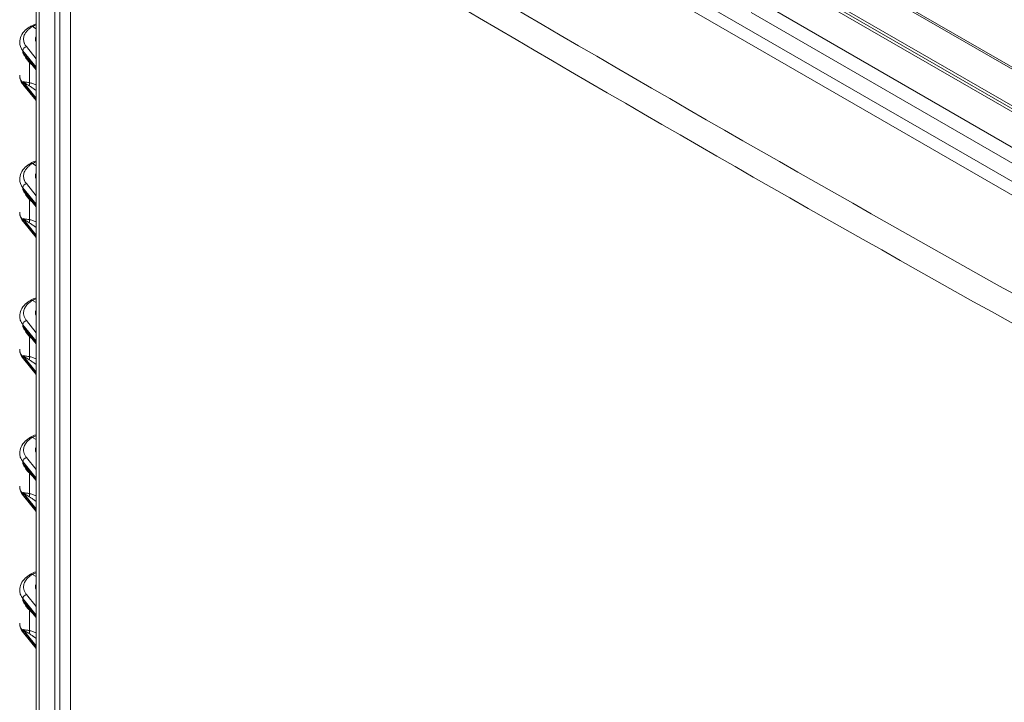
# Model space of a CAD drawing. Units: inches. Extents: x 0 to 119, y 2 to 75.
# Drawn here: x 105 to 112, y 64 to 68 of the extents above; entities that cross this region are included whole.
import ezdxf

# ---------------------------------------------------------------- set-up
doc = ezdxf.new("R2010")
doc.units = ezdxf.units.IN
doc.header["$LTSCALE"] = 3.5
doc.header["$MEASUREMENT"] = 0
doc.layers.add('Visible (ANSI)', color=7, linetype='Continuous', lineweight=18)
doc.layers.add('Visible Narrow (ANSI)', color=7, linetype='Continuous', lineweight=5)

msp = doc.modelspace()

# ---------------------------------------------------------------- linework, layer by layer
at = {"layer": 'Visible (ANSI)'}
for p, q in [((105.09919, 59.18962), (105.09919, 71.15007)), ((105.26476, 70.04049), (105.26476, 59.38494)), ((115.00387, 66.18292), (110.63095, 68.70763)), ((114.76055, 66.05438), (110.39177, 68.5767)), ((110.35388, 68.55699), (114.72467, 66.03352)), ((110.3731, 68.56695), (114.76055, 66.03386)), ((105.09919, 68.24899), (105.07365, 68.26373)), ((105.09919, 67.96344), (105.03774, 68.0388)), ((104.9852, 67.92489), (104.9852, 67.9249)), ((105.09919, 67.74911), (105.01091, 67.85738)), ((105.09919, 67.29641), (105.07365, 67.31115)), ((105.09919, 67.01086), (105.03774, 67.08622)), ((104.9852, 66.97231), (104.9852, 66.97232)), ((105.09919, 66.79653), (105.01091, 66.90481)), ((105.07365, 66.35857), (105.09919, 66.34383)), ((105.09919, 66.05828), (105.03774, 66.13364)), ((104.9852, 66.01973), (104.9852, 66.01974)), ((105.09919, 65.84395), (105.01091, 65.95223)), ((105.07365, 65.40599), (105.09919, 65.39125)), ((105.09919, 65.1057), (105.03774, 65.18106)), ((104.9852, 65.06715), (104.9852, 65.06716)), ((105.09919, 64.89137), (105.01091, 64.99965)), ((105.07365, 64.45341), (105.09919, 64.43867)), ((105.09919, 64.15312), (105.03774, 64.22849)), ((104.9852, 64.11457), (104.9852, 64.11458)), ((105.09919, 63.93879), (105.01091, 64.04707))]:
    msp.add_line(p, q, dxfattribs=at)
for centre, major_axis, ratio, start_param, end_param in [((105.22145, 68.17839), (-0.12736, -0.00196), 0.5873369, 5.9903655, 6.5579318), ((105.22145, 68.15616), (0.23624, 0.00321), 0.5861958, 3.1334186, 3.133631), ((105.22145, 67.22582), (-0.12736, -0.00196), 0.5873369, 5.9903655, 6.5579318), ((105.22145, 67.20358), (0.23624, 0.00321), 0.5861958, 3.1334186, 3.133631), ((105.22145, 66.27324), (-0.12736, -0.00196), 0.5873369, 5.9903655, 6.5579318), ((105.22145, 65.32066), (-0.12736, -0.00196), 0.5873369, 5.9903655, 6.5579318), ((105.22145, 64.36808), (-0.12736, -0.00196), 0.5873369, 5.9903655, 6.5579318)]:
    msp.add_ellipse(centre, major_axis=major_axis, ratio=ratio, start_param=start_param, end_param=end_param, dxfattribs=at)
for points, knots in [([(104.9852, 68.15409), (104.9852, 68.16924), (104.98881, 68.18453), (105.00213, 68.21285), (105.01204, 68.2262), (105.03453, 68.248), (105.0466, 68.25707), (105.05998, 68.26504)], [0, 0, 0, 0, 0.20988999, 0.20988999, 0.42220267, 0.42220267, 0.60048069, 0.60048069, 0.60048069, 0.60048069]), ([(105.07365, 68.26373), (105.07029, 68.26567), (105.06693, 68.26657), (105.06404, 68.26631), (105.06255, 68.26618), (105.06119, 68.26575), (105.05998, 68.26503)], [0, 0, 0, 0, 0.33333333, 0.33333333, 0.33333333, 0.5047601, 0.5047601, 0.5047601, 0.5047601]), ([(105.0108, 67.85753), (104.99904, 67.87199), (104.99072, 67.88849), (104.98588, 67.91194), (104.9852, 67.91842), (104.9852, 67.92489)], [0.00079712, 0.00079712, 0.00079712, 0.00079712, 0.2455321, 0.2455321, 0.33653845, 0.33653845, 0.33653845, 0.33653845]), ([(104.9852, 67.20151), (104.9852, 67.21666), (104.98881, 67.23195), (105.00213, 67.26027), (105.01204, 67.27362), (105.03453, 67.29542), (105.0466, 67.30449), (105.05998, 67.31246)], [0, 0, 0, 0, 0.20988999, 0.20988999, 0.42220267, 0.42220267, 0.60048069, 0.60048069, 0.60048069, 0.60048069]), ([(105.07365, 67.31115), (105.07029, 67.31309), (105.06693, 67.31399), (105.06404, 67.31374), (105.06255, 67.31361), (105.06119, 67.31317), (105.05998, 67.31245)], [0, 0, 0, 0, 0.33333333, 0.33333333, 0.33333333, 0.5047601, 0.5047601, 0.5047601, 0.5047601]), ([(105.0108, 66.90495), (104.99904, 66.91941), (104.99072, 66.93591), (104.98588, 66.95936), (104.9852, 66.96584), (104.9852, 66.97231)], [0.00079712, 0.00079712, 0.00079712, 0.00079712, 0.2455321, 0.2455321, 0.33653845, 0.33653845, 0.33653845, 0.33653845]), ([(104.9852, 66.24887), (104.9852, 66.26402), (104.98877, 66.2793), (105.00211, 66.30765), (105.01198, 66.32098), (105.03448, 66.3428), (105.04655, 66.35187), (105.05993, 66.35985)], [0, 0, 0, 0, 0.20988233, 0.20988233, 0.42221114, 0.42221114, 0.60059542, 0.60059542, 0.60059542, 0.60059542]), ([(105.07365, 66.35857), (105.07029, 66.36051), (105.06693, 66.36141), (105.06402, 66.36115), (105.06257, 66.36102), (105.06118, 66.36058), (105.06004, 66.35991), (105.06, 66.35989), (105.05996, 66.35987), (105.05993, 66.35985)], [0, 0, 0, 0, 0.33333333, 0.33333333, 0.33333333, 0.49993593, 0.49993593, 0.49993593, 0.50519274, 0.50519274, 0.50519274, 0.50519274]), ([(105.0108, 65.95237), (104.99904, 65.96683), (104.99072, 65.98333), (104.98588, 66.00678), (104.9852, 66.01326), (104.9852, 66.01973)], [0.00079712, 0.00079712, 0.00079712, 0.00079712, 0.2455321, 0.2455321, 0.33653845, 0.33653845, 0.33653845, 0.33653845]), ([(104.9852, 65.29629), (104.9852, 65.31144), (104.98877, 65.32672), (105.00211, 65.35507), (105.01198, 65.3684), (105.03448, 65.39022), (105.04655, 65.3993), (105.05993, 65.40727)], [0, 0, 0, 0, 0.20988233, 0.20988233, 0.42221114, 0.42221114, 0.60059542, 0.60059542, 0.60059542, 0.60059542]), ([(105.07365, 65.40599), (105.07029, 65.40793), (105.06693, 65.40883), (105.06402, 65.40857), (105.06257, 65.40844), (105.06118, 65.408), (105.06004, 65.40734), (105.06, 65.40731), (105.05996, 65.40729), (105.05993, 65.40727)], [0, 0, 0, 0, 0.33333333, 0.33333333, 0.33333333, 0.49993593, 0.49993593, 0.49993593, 0.50519274, 0.50519274, 0.50519274, 0.50519274]), ([(105.0108, 64.99979), (104.99904, 65.01425), (104.99072, 65.03075), (104.98588, 65.0542), (104.9852, 65.06068), (104.9852, 65.06715)], [0.00079712, 0.00079712, 0.00079712, 0.00079712, 0.2455321, 0.2455321, 0.33653845, 0.33653845, 0.33653845, 0.33653845]), ([(104.9852, 64.34371), (104.9852, 64.35886), (104.98877, 64.37414), (105.00211, 64.40249), (105.01198, 64.41582), (105.03448, 64.43765), (105.04655, 64.44672), (105.05993, 64.45469)], [0, 0, 0, 0, 0.20988233, 0.20988233, 0.42221114, 0.42221114, 0.60059542, 0.60059542, 0.60059542, 0.60059542]), ([(105.07365, 64.45341), (105.07029, 64.45535), (105.06693, 64.45625), (105.06402, 64.45599), (105.06257, 64.45586), (105.06118, 64.45542), (105.06004, 64.45476), (105.06, 64.45474), (105.05996, 64.45471), (105.05993, 64.45469)], [0, 0, 0, 0, 0.33333333, 0.33333333, 0.33333333, 0.49993593, 0.49993593, 0.49993593, 0.50519274, 0.50519274, 0.50519274, 0.50519274]), ([(105.0108, 64.04721), (104.99904, 64.06167), (104.99072, 64.07817), (104.98588, 64.10162), (104.9852, 64.1081), (104.9852, 64.11457)], [0.00079712, 0.00079712, 0.00079712, 0.00079712, 0.2455321, 0.2455321, 0.33653845, 0.33653845, 0.33653845, 0.33653845])]:
    msp.add_open_spline(points, degree=3, knots=knots, dxfattribs=at)
for points in [[(105.06026, 68.2652), (105.07216, 68.27184), (105.08526, 68.27771), (105.09919, 68.28265)], [(105.06026, 67.31262), (105.07216, 67.31926), (105.08526, 67.32513), (105.09919, 67.33007)], [(105.06015, 66.35998), (105.07207, 66.36665), (105.08521, 66.37253), (105.09919, 66.37749)], [(105.06015, 65.4074), (105.07207, 65.41407), (105.08521, 65.41995), (105.09919, 65.42491)], [(105.06015, 64.45482), (105.07207, 64.46149), (105.08521, 64.46737), (105.09919, 64.47233)]]:
    msp.add_open_spline(points, degree=3, dxfattribs=at)
at = {"layer": 'Visible Narrow (ANSI)'}
for p, q in [((105.12044, 59.18856), (105.1204, 71.09451)), ((113.90042, 66.02509), (105.77239, 70.71782)), ((113.87626, 65.94379), (105.74823, 70.63651)), ((105.23059, 70.40501), (105.23059, 59.74946)), ((105.33904, 69.93835), (105.33904, 59.27568)), ((114.9817, 66.18206), (110.61864, 68.70108)), ((110.13338, 68.43717), (114.51065, 65.90995)), ((110.07552, 68.36126), (114.4417, 65.84045)), ((105.00734, 68.09572), (105.00734, 68.08227)), ((105.00734, 68.09572), (105.09919, 67.98094)), ((105.03167, 68.12439), (105.09919, 68.04002)), ((105.09919, 67.96961), (105.00734, 68.08227)), ((105.05324, 67.8737), (105.05324, 68.0137)), ((105.00734, 67.88139), (105.00734, 67.86794)), ((105.00734, 67.88139), (105.09919, 67.76661)), ((105.09919, 67.75528), (105.00734, 67.86794)), ((105.00734, 67.14314), (105.00734, 67.12969)), ((105.00734, 67.14314), (105.09919, 67.02836)), ((105.03167, 67.17181), (105.09919, 67.08744)), ((105.09919, 67.01703), (105.00734, 67.12969)), ((105.05324, 66.92112), (105.05324, 67.06112)), ((105.00734, 66.92881), (105.00734, 66.91536)), ((105.00734, 66.92881), (105.09919, 66.81403)), ((105.09919, 66.8027), (105.00734, 66.91536)), ((105.00734, 66.19056), (105.00734, 66.17712)), ((105.09919, 66.07578), (105.00734, 66.19056)), ((105.09919, 66.13487), (105.03167, 66.21923)), ((105.09919, 66.06445), (105.00734, 66.17712)), ((105.05324, 65.96854), (105.05324, 66.10855)), ((105.00734, 65.97623), (105.00734, 65.96279)), ((105.00734, 65.97623), (105.09919, 65.86145)), ((105.09919, 65.85012), (105.00734, 65.96279)), ((105.00734, 65.23798), (105.00734, 65.22454)), ((105.09919, 65.1232), (105.00734, 65.23798)), ((105.09919, 65.11188), (105.00734, 65.22454)), ((105.09919, 65.18229), (105.03167, 65.26665)), ((105.05324, 65.01596), (105.05324, 65.15597)), ((105.00734, 65.02365), (105.00734, 65.01021)), ((105.00734, 65.02365), (105.09919, 64.90887)), ((105.09919, 64.89755), (105.00734, 65.01021)), ((105.00734, 64.2854), (105.00734, 64.27196)), ((105.09919, 64.17062), (105.00734, 64.2854)), ((105.09919, 64.1593), (105.00734, 64.27196)), ((105.09919, 64.22971), (105.03167, 64.31407)), ((105.05324, 64.06338), (105.05324, 64.20339)), ((105.00734, 64.07107), (105.00734, 64.05763)), ((105.00734, 64.07107), (105.09919, 63.95629)), ((105.09919, 63.94497), (105.00734, 64.05763))]:
    msp.add_line(p, q, dxfattribs=at)
for centre, major_axis, ratio, start_param, end_param in [((246.33875, 304.761), (-136.83097, -236.99819), 0.8164966, 6.262182, 6.3041886), ((246.37571, 304.73966), (-136.92235, -237.15646), 0.8164966, 6.262182, 6.3041886), ((105.22145, 68.15616), (0.23624, 0.00321), 0.5861958, 3.133631, 3.5699631), ((105.03201, 68.10236), (-0.02125, -0.01701), 0.7365373, 4.1934262, 5.7478219), ((105.03386, 68.00267), (0.01908, 0.01941), 0.3632434, 5.6203632, 5.9398186), ((105.13528, 67.99712), (0.11212, -0.07296), 0.283457, 4.0916479, 4.3077735), ((105.03201, 67.87459), (-0.0211, -0.0172), 0.7434311, 5.7411428, 6.283167), ((105.03386, 67.86266), (0.00502, 0.02676), 0.7369327, 4.4466756, 5.2707277), ((105.22145, 67.20358), (0.23624, 0.00321), 0.5861958, 3.133631, 3.5699631), ((105.03201, 67.14978), (-0.02125, -0.01701), 0.7365373, 4.1934262, 5.7478219), ((105.03386, 67.05009), (0.01908, 0.01941), 0.3632434, 5.6203634, 5.9398186), ((105.13528, 67.04454), (0.11212, -0.07296), 0.283457, 4.091648, 4.3077735), ((105.03201, 66.92201), (-0.0211, -0.0172), 0.7434311, 5.7411428, 6.283167), ((105.03386, 66.91008), (0.00502, 0.02676), 0.7369327, 4.4466756, 5.2707277), ((105.03201, 66.1972), (0.02125, 0.01701), 0.7365375, 1.0518522, 2.6062301), ((105.03386, 66.09751), (0.01908, 0.01941), 0.3632434, 5.6203634, 5.9398186), ((105.13528, 66.09196), (0.11212, -0.07296), 0.283457, 4.091648, 4.3077735), ((105.03201, 65.96943), (-0.0211, -0.0172), 0.7434311, 5.7411428, 6.283167), ((105.03386, 65.9575), (0.00502, 0.02676), 0.7369327, 4.4466756, 5.2707277), ((105.03201, 65.24462), (0.02125, 0.01701), 0.7365375, 1.0518522, 2.6062301), ((105.03386, 65.14493), (0.01908, 0.01941), 0.3632434, 5.6203634, 5.9398186), ((105.13528, 65.13938), (0.11212, -0.07296), 0.283457, 4.091648, 4.3077735), ((105.03386, 65.00492), (0.00502, 0.02676), 0.7369327, 4.4466756, 5.2707277), ((105.03201, 65.01685), (-0.0211, -0.0172), 0.7434311, 5.7411428, 6.283167), ((105.03201, 64.29205), (0.02125, 0.01701), 0.7365375, 1.0518522, 2.6062301), ((105.03386, 64.19235), (0.01908, 0.01941), 0.3632434, 5.6203634, 5.9398186), ((105.13528, 64.1868), (0.11212, -0.07296), 0.283457, 4.091648, 4.3077735), ((105.03201, 64.06427), (-0.0211, -0.0172), 0.7434311, 5.7411428, 6.283167), ((105.03386, 64.05235), (0.00502, 0.02676), 0.7369327, 4.4466756, 5.2707277)]:
    msp.add_ellipse(centre, major_axis=major_axis, ratio=ratio, start_param=start_param, end_param=end_param, dxfattribs=at)
for points, knots in [([(105.07365, 68.26373), (105.06834, 68.26057), (105.06338, 68.2573), (105.05875, 68.2539), (105.05228, 68.24915), (105.04644, 68.24416), (105.04123, 68.23891), (105.03531, 68.23295), (105.03017, 68.22666), (105.02595, 68.22017), (105.02379, 68.21684), (105.02187, 68.21345), (105.0202, 68.21004), (105.01573, 68.20087), (105.01311, 68.19145), (105.01234, 68.18215), (105.01227, 68.18125), (105.01221, 68.18034), (105.01217, 68.17944), (105.01171, 68.16926), (105.01347, 68.15926), (105.01687, 68.15004), (105.01741, 68.14855), (105.01801, 68.14708), (105.01864, 68.14563), (105.02193, 68.1381), (105.02632, 68.13109), (105.03167, 68.12439)], [0, 0, 0, 0, 0.0833532, 0.0833532, 0.0833532, 0.2, 0.2, 0.2, 0.3322093, 0.3322093, 0.3322093, 0.4, 0.4, 0.4, 0.5822529, 0.5822529, 0.5822529, 0.6, 0.6, 0.6, 0.8, 0.8, 0.8, 0.8323297, 0.8323297, 0.8323297, 1, 1, 1, 1]), ([(105.07365, 68.26373), (105.0782, 68.26628), (105.08289, 68.26867), (105.09147, 68.27265), (105.09528, 68.2743), (105.09919, 68.27587)], [0, 0, 0, 0, 0.028025775, 0.028025775, 0.049616241, 0.049616241, 0.049616241, 0.049616241]), ([(105.05324, 68.0137), (105.04909, 68.01797), (105.04497, 68.0226), (105.04093, 68.02756), (105.03688, 68.03253), (105.03292, 68.03784), (105.02905, 68.04352), (105.02518, 68.0492), (105.02141, 68.05525), (105.01777, 68.06171), (105.01413, 68.06817), (105.01062, 68.07503), (105.00734, 68.08227)], [0.00000622, 0.00000622, 0.00000622, 0.00000622, 0.25, 0.25, 0.25, 0.5, 0.5, 0.5, 0.75, 0.75, 0.75, 1, 1, 1, 1]), ([(105.03774, 68.0388), (105.03501, 68.04215), (105.03228, 68.04564), (105.02953, 68.04928), (105.02584, 68.05419), (105.02213, 68.05938), (105.01842, 68.06487), (105.01471, 68.07037), (105.011, 68.07618), (105.00734, 68.08227)], [0.31467538, 0.31467538, 0.31467538, 0.31467538, 0.5, 0.5, 0.5, 0.75, 0.75, 0.75, 1, 1, 1, 1]), ([(105.00734, 67.86794), (104.9992, 67.87794), (104.98851, 67.89675), (104.98521, 67.9163), (104.9852, 67.92489)], [0.00000001, 0.00000001, 0.00000001, 0.00000001, 0.2, 0.35697136, 0.35697136, 0.35697136, 0.35697136]), ([(105.00734, 67.88139), (105.01059, 67.88051), (105.01406, 67.87975), (105.01768, 67.87906), (105.0213, 67.87836), (105.02508, 67.87774), (105.02895, 67.87715), (105.03283, 67.87656), (105.03682, 67.87599), (105.04088, 67.87542), (105.04494, 67.87486), (105.04907, 67.87429), (105.05324, 67.8737)], [0, 0, 0, 0, 0.24999953, 0.24999953, 0.24999953, 0.49999905, 0.49999905, 0.49999905, 0.74999858, 0.74999858, 0.74999858, 0.99999811, 0.99999811, 0.99999811, 0.99999811]), ([(105.00734, 67.88139), (105.01096, 67.87846), (105.01464, 67.87568), (105.01833, 67.87304), (105.02203, 67.87039), (105.02574, 67.86788), (105.02945, 67.86547), (105.03315, 67.86306), (105.03686, 67.86075), (105.04055, 67.85852), (105.04425, 67.8563), (105.04793, 67.85415), (105.05156, 67.85207)], [0, 0, 0, 0, 0.25, 0.25, 0.25, 0.5, 0.5, 0.5, 0.75, 0.75, 0.75, 1, 1, 1, 1]), ([(105.05156, 67.85207), (105.05414, 67.8506), (105.05682, 67.84898), (105.06237, 67.8455), (105.06523, 67.84364), (105.07124, 67.83959), (105.07439, 67.8374), (105.0811, 67.83263), (105.08464, 67.83004), (105.09182, 67.82466), (105.09539, 67.82192), (105.09919, 67.81895)], [0.00002012, 0.00002012, 0.00002012, 0.00002012, 0.16666667, 0.16666667, 0.33333333, 0.33333333, 0.5, 0.5, 0.66666667, 0.66666667, 0.81534842, 0.81534842, 0.81534842, 0.81534842]), ([(105.05324, 67.8737), (105.05653, 67.87308), (105.06338, 67.87147), (105.07434, 67.86803), (105.0861, 67.8636), (105.09477, 67.85984), (105.09919, 67.8578)], [0, 0, 0, 0, 0.16666667, 0.33333333, 0.5, 0.65353748, 0.65353748, 0.65353748, 0.65353748]), ([(105.07365, 67.31115), (105.06834, 67.30799), (105.06338, 67.30472), (105.05875, 67.30132), (105.05228, 67.29657), (105.04644, 67.29158), (105.04123, 67.28633), (105.03531, 67.28037), (105.03017, 67.27408), (105.02595, 67.26759), (105.02379, 67.26426), (105.02187, 67.26087), (105.0202, 67.25746), (105.01573, 67.24829), (105.01311, 67.23887), (105.01234, 67.22958), (105.01227, 67.22867), (105.01221, 67.22777), (105.01217, 67.22686), (105.01171, 67.21668), (105.01347, 67.20668), (105.01687, 67.19746), (105.01741, 67.19597), (105.01801, 67.1945), (105.01864, 67.19305), (105.02193, 67.18552), (105.02632, 67.17851), (105.03167, 67.17181)], [0, 0, 0, 0, 0.0833532, 0.0833532, 0.0833532, 0.2, 0.2, 0.2, 0.3322093, 0.3322093, 0.3322093, 0.4, 0.4, 0.4, 0.5822529, 0.5822529, 0.5822529, 0.6, 0.6, 0.6, 0.8, 0.8, 0.8, 0.8323297, 0.8323297, 0.8323297, 1, 1, 1, 1]), ([(105.07365, 67.31115), (105.0782, 67.3137), (105.08289, 67.31609), (105.09147, 67.32007), (105.09528, 67.32172), (105.09919, 67.32329)], [0, 0, 0, 0, 0.028025775, 0.028025775, 0.049616241, 0.049616241, 0.049616241, 0.049616241]), ([(105.05324, 67.06112), (105.04909, 67.06539), (105.04497, 67.07002), (105.04093, 67.07499), (105.03688, 67.07995), (105.03292, 67.08526), (105.02905, 67.09094), (105.02518, 67.09662), (105.02141, 67.10267), (105.01777, 67.10913), (105.01413, 67.11559), (105.01062, 67.12245), (105.00734, 67.12969)], [0.00000614, 0.00000614, 0.00000614, 0.00000614, 0.25, 0.25, 0.25, 0.5, 0.5, 0.5, 0.75, 0.75, 0.75, 1, 1, 1, 1]), ([(105.03774, 67.08622), (105.03501, 67.08957), (105.03228, 67.09306), (105.02953, 67.0967), (105.02584, 67.10161), (105.02213, 67.1068), (105.01842, 67.1123), (105.01471, 67.11779), (105.011, 67.1236), (105.00734, 67.12969)], [0.31467538, 0.31467538, 0.31467538, 0.31467538, 0.5, 0.5, 0.5, 0.75, 0.75, 0.75, 1, 1, 1, 1]), ([(105.00734, 66.91536), (104.9992, 66.92536), (104.98851, 66.94417), (104.98521, 66.96372), (104.9852, 66.97231)], [0.00000001, 0.00000001, 0.00000001, 0.00000001, 0.2, 0.35697136, 0.35697136, 0.35697136, 0.35697136]), ([(105.00734, 66.92881), (105.01059, 66.92793), (105.01406, 66.92717), (105.01768, 66.92648), (105.0213, 66.92578), (105.02508, 66.92516), (105.02895, 66.92457), (105.03283, 66.92398), (105.03682, 66.92341), (105.04088, 66.92285), (105.04494, 66.92228), (105.04907, 66.92171), (105.05324, 66.92112)], [0, 0, 0, 0, 0.24999953, 0.24999953, 0.24999953, 0.49999905, 0.49999905, 0.49999905, 0.74999858, 0.74999858, 0.74999858, 0.99999811, 0.99999811, 0.99999811, 0.99999811]), ([(105.00734, 66.92881), (105.01096, 66.92588), (105.01464, 66.9231), (105.01833, 66.92046), (105.02203, 66.91782), (105.02574, 66.9153), (105.02945, 66.91289), (105.03315, 66.91048), (105.03686, 66.90817), (105.04055, 66.90595), (105.04425, 66.90372), (105.04793, 66.90157), (105.05156, 66.89949)], [0, 0, 0, 0, 0.25, 0.25, 0.25, 0.5, 0.5, 0.5, 0.75, 0.75, 0.75, 1, 1, 1, 1]), ([(105.05156, 66.89949), (105.05414, 66.89802), (105.05682, 66.8964), (105.06237, 66.89292), (105.06523, 66.89106), (105.07124, 66.88701), (105.07439, 66.88483), (105.0811, 66.88005), (105.08464, 66.87746), (105.09182, 66.87208), (105.09539, 66.86934), (105.09919, 66.86638)], [0.00002012, 0.00002012, 0.00002012, 0.00002012, 0.16666667, 0.16666667, 0.33333333, 0.33333333, 0.5, 0.5, 0.66666667, 0.66666667, 0.81534842, 0.81534842, 0.81534842, 0.81534842]), ([(105.05324, 66.92112), (105.05653, 66.9205), (105.06338, 66.91889), (105.07434, 66.91545), (105.0861, 66.91102), (105.09477, 66.90726), (105.09919, 66.90522)], [0, 0, 0, 0, 0.16666667, 0.33333333, 0.5, 0.65353748, 0.65353748, 0.65353748, 0.65353748]), ([(105.03167, 66.21923), (105.0293, 66.2222), (105.02715, 66.2252), (105.02115, 66.23459), (105.01805, 66.24107), (105.01402, 66.25338), (105.01283, 66.25916), (105.012, 66.26916), (105.01202, 66.27336), (105.01316, 66.28595), (105.01539, 66.29431), (105.01977, 66.30403), (105.02052, 66.30558), (105.02636, 66.31675), (105.03341, 66.32605), (105.04301, 66.33552), (105.04389, 66.33636), (105.05297, 66.34485), (105.06254, 66.35196), (105.07365, 66.35857)], [0, 0, 0, 0, 0.0643031, 0.0643031, 0.2, 0.2, 0.316325, 0.316325, 0.4, 0.4, 0.5679148, 0.5679148, 0.6, 0.6, 0.8, 0.8, 0.8197124, 0.8197124, 1, 1, 1, 1]), ([(105.07365, 66.35857), (105.0782, 66.36112), (105.08289, 66.36351), (105.09147, 66.36749), (105.09528, 66.36914), (105.09919, 66.37071)], [0, 0, 0, 0, 0.028025775, 0.028025775, 0.049616241, 0.049616241, 0.049616241, 0.049616241]), ([(105.00734, 66.19056), (104.9992, 66.20072), (104.98851, 66.21992), (104.98521, 66.24002), (104.9852, 66.24887)], [0.00000001, 0.00000001, 0.00000001, 0.00000001, 0.2, 0.35688477, 0.35688477, 0.35688477, 0.35688477]), ([(105.05324, 66.10855), (105.04909, 66.11282), (105.04497, 66.11744), (105.04093, 66.12241), (105.03688, 66.12737), (105.03292, 66.13268), (105.02905, 66.13836), (105.02518, 66.14404), (105.02141, 66.15009), (105.01777, 66.15655), (105.01413, 66.16301), (105.01062, 66.16987), (105.00734, 66.17712)], [0.00000614, 0.00000614, 0.00000614, 0.00000614, 0.25, 0.25, 0.25, 0.5, 0.5, 0.5, 0.75, 0.75, 0.75, 1, 1, 1, 1]), ([(105.03774, 66.13364), (105.03501, 66.13699), (105.03228, 66.14048), (105.02953, 66.14412), (105.02584, 66.14903), (105.02213, 66.15422), (105.01842, 66.15972), (105.01471, 66.16521), (105.011, 66.17102), (105.00734, 66.17712)], [0.31467538, 0.31467538, 0.31467538, 0.31467538, 0.5, 0.5, 0.5, 0.75, 0.75, 0.75, 1, 1, 1, 1]), ([(105.00734, 65.96279), (104.9992, 65.97278), (104.98851, 65.99159), (104.98521, 66.01114), (104.9852, 66.01973)], [0.00000001, 0.00000001, 0.00000001, 0.00000001, 0.2, 0.35697136, 0.35697136, 0.35697136, 0.35697136]), ([(105.00734, 65.97623), (105.01059, 65.97535), (105.01406, 65.97459), (105.01768, 65.9739), (105.0213, 65.97321), (105.02508, 65.97258), (105.02895, 65.97199), (105.03283, 65.9714), (105.03682, 65.97083), (105.04088, 65.97027), (105.04494, 65.9697), (105.04907, 65.96913), (105.05324, 65.96854)], [0, 0, 0, 0, 0.24999953, 0.24999953, 0.24999953, 0.49999905, 0.49999905, 0.49999905, 0.74999858, 0.74999858, 0.74999858, 0.99999811, 0.99999811, 0.99999811, 0.99999811]), ([(105.00734, 65.97623), (105.01096, 65.9733), (105.01464, 65.97052), (105.01833, 65.96788), (105.02203, 65.96524), (105.02574, 65.96272), (105.02945, 65.96031), (105.03315, 65.9579), (105.03686, 65.95559), (105.04055, 65.95337), (105.04425, 65.95114), (105.04793, 65.94899), (105.05156, 65.94691)], [0, 0, 0, 0, 0.25, 0.25, 0.25, 0.5, 0.5, 0.5, 0.75, 0.75, 0.75, 1, 1, 1, 1]), ([(105.05156, 65.94691), (105.05414, 65.94544), (105.05682, 65.94382), (105.06237, 65.94034), (105.06523, 65.93848), (105.07124, 65.93443), (105.07439, 65.93225), (105.0811, 65.92747), (105.08464, 65.92488), (105.09182, 65.9195), (105.09539, 65.91677), (105.09919, 65.9138)], [0.00002012, 0.00002012, 0.00002012, 0.00002012, 0.16666667, 0.16666667, 0.33333333, 0.33333333, 0.5, 0.5, 0.66666667, 0.66666667, 0.81534842, 0.81534842, 0.81534842, 0.81534842]), ([(105.05324, 65.96854), (105.05653, 65.96792), (105.06338, 65.96631), (105.07434, 65.96288), (105.0861, 65.95844), (105.09477, 65.95468), (105.09919, 65.95264)], [0, 0, 0, 0, 0.16666667, 0.33333333, 0.5, 0.65353748, 0.65353748, 0.65353748, 0.65353748]), ([(105.03167, 65.26665), (105.0293, 65.26962), (105.02715, 65.27262), (105.02115, 65.28201), (105.01805, 65.28849), (105.01402, 65.3008), (105.01283, 65.30658), (105.012, 65.31658), (105.01202, 65.32078), (105.01316, 65.33337), (105.01539, 65.34173), (105.01977, 65.35145), (105.02052, 65.353), (105.02636, 65.36417), (105.03341, 65.37347), (105.04301, 65.38294), (105.04389, 65.38378), (105.05297, 65.39227), (105.06254, 65.39938), (105.07365, 65.40599)], [0, 0, 0, 0, 0.0643031, 0.0643031, 0.2, 0.2, 0.316325, 0.316325, 0.4, 0.4, 0.5679148, 0.5679148, 0.6, 0.6, 0.8, 0.8, 0.8197124, 0.8197124, 1, 1, 1, 1]), ([(105.07365, 65.40599), (105.0782, 65.40854), (105.08289, 65.41093), (105.09147, 65.41492), (105.09528, 65.41656), (105.09919, 65.41813)], [0, 0, 0, 0, 0.028025775, 0.028025775, 0.049616241, 0.049616241, 0.049616241, 0.049616241]), ([(105.00734, 65.23798), (104.9992, 65.24814), (104.98851, 65.26734), (104.98521, 65.28744), (104.9852, 65.29629)], [0.00000001, 0.00000001, 0.00000001, 0.00000001, 0.2, 0.35688477, 0.35688477, 0.35688477, 0.35688477]), ([(105.05324, 65.15597), (105.04909, 65.16024), (105.04497, 65.16486), (105.04093, 65.16983), (105.03688, 65.17479), (105.03292, 65.1801), (105.02905, 65.18578), (105.02518, 65.19146), (105.02141, 65.19751), (105.01777, 65.20397), (105.01413, 65.21043), (105.01062, 65.2173), (105.00734, 65.22454)], [0.00000614, 0.00000614, 0.00000614, 0.00000614, 0.25, 0.25, 0.25, 0.5, 0.5, 0.5, 0.75, 0.75, 0.75, 1, 1, 1, 1]), ([(105.03774, 65.18106), (105.03501, 65.18441), (105.03228, 65.1879), (105.02953, 65.19154), (105.02584, 65.19645), (105.02213, 65.20164), (105.01842, 65.20714), (105.01471, 65.21263), (105.011, 65.21844), (105.00734, 65.22454)], [0.31467538, 0.31467538, 0.31467538, 0.31467538, 0.5, 0.5, 0.5, 0.75, 0.75, 0.75, 1, 1, 1, 1]), ([(105.00734, 65.01021), (104.9992, 65.0202), (104.98851, 65.03901), (104.98521, 65.05856), (104.9852, 65.06715)], [0.00000001, 0.00000001, 0.00000001, 0.00000001, 0.2, 0.35697136, 0.35697136, 0.35697136, 0.35697136]), ([(105.00734, 65.02365), (105.01059, 65.02277), (105.01406, 65.02201), (105.01768, 65.02132), (105.0213, 65.02063), (105.02508, 65.02), (105.02895, 65.01941), (105.03283, 65.01882), (105.03682, 65.01825), (105.04088, 65.01769), (105.04494, 65.01712), (105.04907, 65.01655), (105.05324, 65.01596)], [0, 0, 0, 0, 0.24999953, 0.24999953, 0.24999953, 0.49999905, 0.49999905, 0.49999905, 0.74999858, 0.74999858, 0.74999858, 0.99999811, 0.99999811, 0.99999811, 0.99999811]), ([(105.00734, 65.02365), (105.01096, 65.02072), (105.01464, 65.01795), (105.01833, 65.0153), (105.02203, 65.01266), (105.02574, 65.01014), (105.02945, 65.00773), (105.03315, 65.00532), (105.03686, 65.00302), (105.04055, 65.00079), (105.04425, 64.99856), (105.04793, 64.99641), (105.05156, 64.99433)], [0, 0, 0, 0, 0.25, 0.25, 0.25, 0.5, 0.5, 0.5, 0.75, 0.75, 0.75, 1, 1, 1, 1]), ([(105.05324, 65.01596), (105.05653, 65.01534), (105.06338, 65.01373), (105.07434, 65.0103), (105.0861, 65.00586), (105.09477, 65.0021), (105.09919, 65.00006)], [0, 0, 0, 0, 0.16666667, 0.33333333, 0.5, 0.65353748, 0.65353748, 0.65353748, 0.65353748]), ([(105.05156, 64.99433), (105.05414, 64.99286), (105.05682, 64.99124), (105.06237, 64.98776), (105.06523, 64.9859), (105.07124, 64.98185), (105.07439, 64.97967), (105.0811, 64.97489), (105.08464, 64.9723), (105.09182, 64.96692), (105.09539, 64.96419), (105.09919, 64.96122)], [0.00002012, 0.00002012, 0.00002012, 0.00002012, 0.16666667, 0.16666667, 0.33333333, 0.33333333, 0.5, 0.5, 0.66666667, 0.66666667, 0.81534842, 0.81534842, 0.81534842, 0.81534842]), ([(105.07365, 64.45341), (105.0782, 64.45596), (105.08289, 64.45835), (105.09147, 64.46234), (105.09528, 64.46398), (105.09919, 64.46555)], [0, 0, 0, 0, 0.028025775, 0.028025775, 0.049616241, 0.049616241, 0.049616241, 0.049616241]), ([(105.03167, 64.31407), (105.0293, 64.31704), (105.02715, 64.32004), (105.02115, 64.32943), (105.01805, 64.33591), (105.01402, 64.34822), (105.01283, 64.35401), (105.012, 64.364), (105.01202, 64.3682), (105.01316, 64.38079), (105.01539, 64.38915), (105.01977, 64.39887), (105.02052, 64.40042), (105.02636, 64.41159), (105.03341, 64.42089), (105.04301, 64.43036), (105.04389, 64.4312), (105.05297, 64.43969), (105.06254, 64.4468), (105.07365, 64.45341)], [0, 0, 0, 0, 0.0643031, 0.0643031, 0.2, 0.2, 0.316325, 0.316325, 0.4, 0.4, 0.5679148, 0.5679148, 0.6, 0.6, 0.8, 0.8, 0.8197124, 0.8197124, 1, 1, 1, 1]), ([(105.00734, 64.2854), (104.9992, 64.29556), (104.98851, 64.31476), (104.98521, 64.33486), (104.9852, 64.34371)], [0.00000001, 0.00000001, 0.00000001, 0.00000001, 0.2, 0.35688477, 0.35688477, 0.35688477, 0.35688477]), ([(105.05324, 64.20339), (105.04909, 64.20766), (105.04497, 64.21228), (105.04093, 64.21725), (105.03688, 64.22221), (105.03292, 64.22752), (105.02905, 64.2332), (105.02518, 64.23888), (105.02141, 64.24493), (105.01777, 64.25139), (105.01413, 64.25785), (105.01062, 64.26472), (105.00734, 64.27196)], [0.00000614, 0.00000614, 0.00000614, 0.00000614, 0.25, 0.25, 0.25, 0.5, 0.5, 0.5, 0.75, 0.75, 0.75, 1, 1, 1, 1]), ([(105.03774, 64.22849), (105.03501, 64.23183), (105.03228, 64.23532), (105.02953, 64.23896), (105.02584, 64.24387), (105.02213, 64.24906), (105.01842, 64.25456), (105.01471, 64.26005), (105.011, 64.26586), (105.00734, 64.27196)], [0.31467538, 0.31467538, 0.31467538, 0.31467538, 0.5, 0.5, 0.5, 0.75, 0.75, 0.75, 1, 1, 1, 1]), ([(105.00734, 64.05763), (104.9992, 64.06762), (104.98851, 64.08643), (104.98521, 64.10598), (104.9852, 64.11457)], [0.00000001, 0.00000001, 0.00000001, 0.00000001, 0.2, 0.35697136, 0.35697136, 0.35697136, 0.35697136]), ([(105.00734, 64.07107), (105.01059, 64.07019), (105.01406, 64.06943), (105.01768, 64.06874), (105.0213, 64.06805), (105.02508, 64.06742), (105.02895, 64.06683), (105.03283, 64.06624), (105.03682, 64.06567), (105.04088, 64.06511), (105.04494, 64.06454), (105.04907, 64.06397), (105.05324, 64.06338)], [0, 0, 0, 0, 0.24999953, 0.24999953, 0.24999953, 0.49999905, 0.49999905, 0.49999905, 0.74999858, 0.74999858, 0.74999858, 0.99999811, 0.99999811, 0.99999811, 0.99999811]), ([(105.00734, 64.07107), (105.01096, 64.06814), (105.01464, 64.06537), (105.01833, 64.06272), (105.01866, 64.06248), (105.019, 64.06225), (105.01933, 64.06201), (105.0227, 64.05962), (105.02607, 64.05735), (105.02945, 64.05515), (105.03012, 64.05472), (105.03078, 64.05429), (105.03145, 64.05386), (105.03449, 64.05191), (105.03753, 64.05003), (105.04055, 64.04821), (105.04155, 64.0476), (105.04255, 64.04701), (105.04355, 64.04642), (105.04623, 64.04482), (105.04891, 64.04327), (105.05156, 64.04175)], [0, 0, 0, 0, 0.25, 0.25, 0.25, 0.2725704, 0.2725704, 0.2725704, 0.5, 0.5, 0.5, 0.5451499, 0.5451499, 0.5451499, 0.75, 0.75, 0.75, 0.817636, 0.817636, 0.817636, 1, 1, 1, 1]), ([(105.05324, 64.06338), (105.05653, 64.06276), (105.06338, 64.06115), (105.07434, 64.05772), (105.0861, 64.05328), (105.09477, 64.04952), (105.09919, 64.04748)], [0, 0, 0, 0, 0.16666667, 0.33333333, 0.5, 0.65353748, 0.65353748, 0.65353748, 0.65353748]), ([(105.05156, 64.04175), (105.05395, 64.04038), (105.05644, 64.03889), (105.059, 64.0373), (105.05919, 64.03717), (105.05939, 64.03705), (105.05959, 64.03692), (105.06235, 64.03519), (105.06519, 64.03334), (105.06818, 64.03133), (105.0712, 64.0293), (105.07437, 64.0271), (105.07774, 64.0247), (105.07795, 64.02455), (105.07815, 64.02441), (105.07836, 64.02426), (105.08153, 64.022), (105.08488, 64.01955), (105.08844, 64.01688), (105.08892, 64.01652), (105.0894, 64.01615), (105.08989, 64.01578), (105.09284, 64.01356), (105.09593, 64.01118), (105.09919, 64.00864)], [0.0000201, 0.0000201, 0.0000201, 0.0000201, 0.15468424, 0.15468424, 0.15468424, 0.16666667, 0.16666667, 0.16666667, 0.3323935, 0.3323935, 0.3323935, 0.5, 0.5, 0.5, 0.51015022, 0.51015022, 0.51015022, 0.66666667, 0.66666667, 0.66666667, 0.68785457, 0.68785457, 0.68785457, 0.81534862, 0.81534862, 0.81534862, 0.81534862])]:
    msp.add_open_spline(points, degree=3, knots=knots, dxfattribs=at)

doc.saveas('drawing.dxf')
